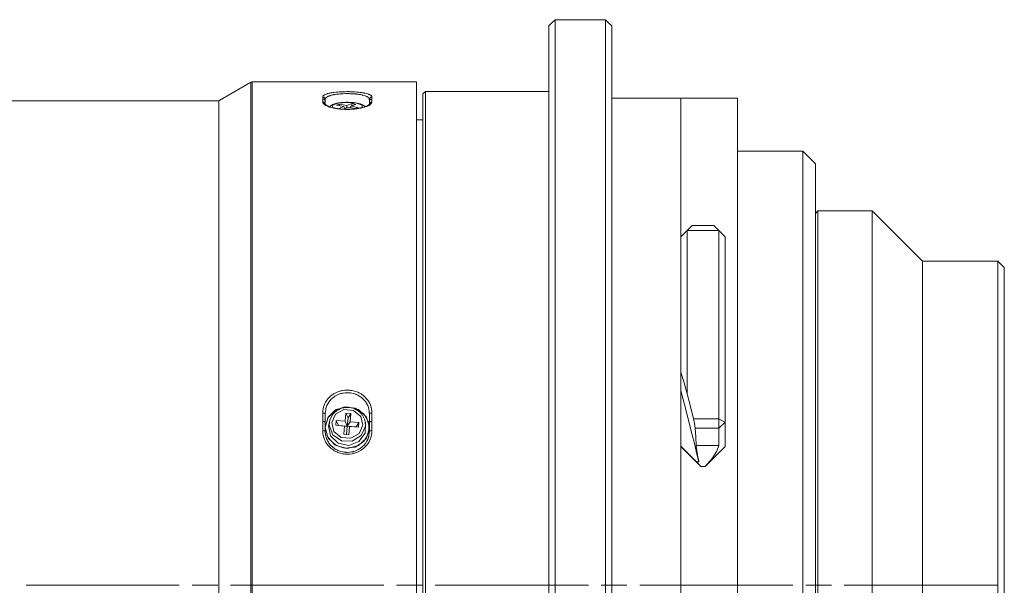
# Model space of a CAD drawing. Units: millimetres. Extents: x 0 to 297, y 0 to 210.
# Drawn here: x 202 to 219, y 146 to 156 of the extents above; entities that cross this region are included whole.
import ezdxf

# ---------------------------------------------------------------- set-up
doc = ezdxf.new("R2010")
doc.units = ezdxf.units.MM
doc.header["$MEASUREMENT"] = 0
doc.layers.add('_U+30EC_U+30A4_U+30E4_U+30FC 2', color=7, linetype='Continuous')
doc.layers.add('_U+30EC_U+30A4_U+30E4_U+30FC 3', color=7, linetype='Continuous')

msp = doc.modelspace()

# ---------------------------------------------------------------- linework, layer by layer
at = {"layer": '_U+30EC_U+30A4_U+30E4_U+30FC 2', "color": 250, "lineweight": 15, "true_color": 0x221814}
for points in [[(204.899, 145.805), (202.191, 145.805)], [(205.58, 145.805), (205.126, 145.805)], [(208.515, 145.805), (205.807, 145.805)], [(209.197, 145.805), (208.742, 145.805)], [(212.132, 145.805), (209.424, 145.805)], [(212.813, 145.805), (212.359, 145.805)], [(215.748, 145.805), (213.04, 145.805)], [(216.429, 145.805), (215.975, 145.805)], [(219.364, 145.805), (216.656, 145.805)]]:
    msp.add_lwpolyline(points, dxfattribs=at)
at = {"layer": '_U+30EC_U+30A4_U+30E4_U+30FC 3', "color": 250, "lineweight": 15, "true_color": 0x221814}
for points in [[(211.432, 155.699), (211.487, 155.755), (211.543, 155.81)], [(211.543, 155.81), (211.543, 155.718), (211.543, 155.534), (211.543, 155.258), (211.543, 154.894), (211.543, 154.445), (211.543, 153.916), (211.543, 153.31), (211.543, 152.635), (211.543, 151.895), (211.543, 151.099), (211.543, 150.253), (211.543, 149.366), (211.543, 148.445), (211.543, 147.5), (211.543, 146.538), (211.543, 145.57)], [(212.433, 155.81), (211.543, 155.81)], [(212.433, 155.81), (212.489, 155.755), (212.545, 155.699)], [(212.433, 145.57), (212.433, 146.538), (212.433, 147.5), (212.433, 148.445), (212.433, 149.366), (212.433, 150.253), (212.433, 151.099), (212.433, 151.895), (212.433, 152.635), (212.433, 153.31), (212.433, 153.916), (212.433, 154.445), (212.433, 154.894), (212.433, 155.258), (212.433, 155.534), (212.433, 155.718), (212.433, 155.81)], [(211.432, 145.571), (211.432, 146.528), (211.432, 147.479), (211.432, 148.413), (211.432, 149.324), (211.432, 150.201), (211.432, 151.038), (211.432, 151.825), (211.432, 152.557), (211.432, 153.225), (211.432, 153.824), (211.432, 154.348), (211.432, 154.792), (211.432, 155.152), (211.432, 155.425), (211.432, 155.608), (211.432, 155.699)], [(212.545, 155.699), (212.545, 155.608), (212.545, 155.425), (212.545, 155.152), (212.545, 154.792), (212.545, 154.348), (212.545, 153.824), (212.545, 153.225), (212.545, 152.557), (212.545, 151.825), (212.545, 151.038), (212.545, 150.201), (212.545, 149.324), (212.545, 148.413), (212.545, 147.479), (212.545, 146.528), (212.545, 145.571)], [(206.164, 154.702), (205.596, 154.374)], [(206.164, 140.358), (206.164, 141.098), (206.164, 141.886), (206.164, 142.714), (206.164, 143.574), (206.164, 144.457), (206.164, 145.354), (206.164, 146.255), (206.164, 147.152), (206.164, 148.035), (206.164, 148.895), (206.164, 149.723), (206.164, 150.511), (206.164, 151.251), (206.164, 151.935), (206.164, 152.556), (206.164, 153.107), (206.164, 153.584), (206.164, 153.981), (206.164, 154.294), (206.164, 154.52), (206.164, 154.657), (206.164, 154.702)], [(206.186, 154.708), (206.186, 154.663), (206.186, 154.526), (206.186, 154.3), (206.186, 153.987), (206.186, 153.589), (206.186, 153.112), (206.186, 152.56), (206.186, 151.939), (206.186, 151.254), (206.186, 150.514), (206.186, 149.725), (206.186, 148.896), (206.186, 148.036), (206.186, 147.152), (206.186, 146.255), (206.186, 145.353), (206.186, 144.456), (206.186, 143.572), (206.186, 142.712), (206.186, 141.883), (206.186, 141.094), (206.186, 140.354)], [(209.091, 154.708), (206.186, 154.708)], [(209.091, 154.708), (209.091, 154.663), (209.091, 154.526), (209.091, 154.3), (209.091, 153.987), (209.091, 153.589), (209.091, 153.112), (209.091, 152.56), (209.091, 151.939), (209.091, 151.254), (209.091, 150.514), (209.091, 149.725), (209.091, 148.896), (209.091, 148.036), (209.091, 147.152), (209.091, 146.255), (209.091, 145.353), (209.091, 144.456), (209.091, 143.572), (209.091, 142.712), (209.091, 141.883), (209.091, 141.094), (209.091, 140.354)], [(207.436, 154.442), (207.438, 154.452), (207.444, 154.462), (207.449, 154.467), (207.454, 154.471), (207.457, 154.474), (207.461, 154.476), (207.465, 154.478), (207.468, 154.481), (207.486, 154.489), (207.508, 154.497), (207.514, 154.499), (207.521, 154.501), (207.527, 154.503), (207.534, 154.505), (207.548, 154.508), (207.562, 154.511), (207.578, 154.514), (207.594, 154.517), (207.611, 154.52), (207.628, 154.522), (207.665, 154.527), (207.704, 154.53), (207.723, 154.532), (207.744, 154.533), (207.754, 154.534), (207.764, 154.534), (207.775, 154.535), (207.785, 154.535), (207.827, 154.536), (207.87, 154.537), (207.881, 154.537), (207.891, 154.537), (207.902, 154.537), (207.913, 154.536), (207.934, 154.536), (207.955, 154.535), (207.996, 154.533), (208.036, 154.53), (208.046, 154.53), (208.056, 154.529), (208.066, 154.528), (208.075, 154.527), (208.094, 154.525), (208.112, 154.522), (208.129, 154.52), (208.146, 154.517), (208.154, 154.516), (208.162, 154.514), (208.17, 154.513), (208.178, 154.511), (208.206, 154.505), (208.232, 154.497), (208.243, 154.493), (208.253, 154.489), (208.258, 154.487), (208.263, 154.485), (208.267, 154.483), (208.272, 154.481), (208.286, 154.472), (208.296, 154.462), (208.298, 154.46), (208.3, 154.457), (208.301, 154.455), (208.302, 154.452), (208.304, 154.447), (208.304, 154.442)], [(207.436, 154.442), (207.445, 154.441), (207.453, 154.438), (207.461, 154.434), (207.468, 154.429), (207.473, 154.422), (207.477, 154.415), (207.48, 154.407), (207.481, 154.398)], [(207.436, 154.405), (207.436, 154.424), (207.436, 154.442)], [(208.26, 154.398), (208.259, 154.404), (208.258, 154.41), (208.257, 154.413), (208.256, 154.415), (208.254, 154.418), (208.252, 154.421), (208.243, 154.431), (208.231, 154.441), (208.227, 154.444), (208.223, 154.446), (208.219, 154.448), (208.215, 154.451), (208.205, 154.455), (208.195, 154.46), (208.172, 154.468), (208.147, 154.475), (208.14, 154.477), (208.133, 154.478), (208.126, 154.48), (208.118, 154.481), (208.103, 154.484), (208.087, 154.487), (208.071, 154.489), (208.055, 154.492), (208.046, 154.493), (208.037, 154.494), (208.029, 154.495), (208.02, 154.496), (207.984, 154.499), (207.946, 154.501), (207.928, 154.501), (207.908, 154.502), (207.899, 154.502), (207.889, 154.502), (207.879, 154.502), (207.87, 154.502), (207.832, 154.502), (207.794, 154.501), (207.784, 154.5), (207.775, 154.5), (207.766, 154.499), (207.756, 154.499), (207.738, 154.497), (207.72, 154.495), (207.686, 154.492), (207.653, 154.487), (207.645, 154.486), (207.637, 154.484), (207.629, 154.483), (207.622, 154.481), (207.607, 154.478), (207.593, 154.475), (207.58, 154.471), (207.568, 154.468), (207.562, 154.466), (207.556, 154.464), (207.55, 154.462), (207.545, 154.459), (207.525, 154.451), (207.509, 154.441), (207.506, 154.439), (207.503, 154.436), (207.499, 154.434), (207.497, 154.431), (207.492, 154.426), (207.488, 154.421), (207.482, 154.41), (207.481, 154.398)], [(208.304, 154.442), (208.295, 154.441), (208.287, 154.438), (208.279, 154.434), (208.273, 154.429), (208.267, 154.422), (208.263, 154.415), (208.26, 154.407), (208.26, 154.398)], [(208.304, 154.442), (208.304, 154.424), (208.304, 154.405)], [(209.25, 154.541), (209.206, 154.497)], [(209.206, 145.805), (209.206, 146.713), (209.206, 147.612), (209.206, 148.491), (209.206, 149.34), (209.206, 150.151), (209.206, 150.914), (209.206, 151.621), (209.206, 152.264), (209.206, 152.837), (209.206, 153.332), (209.206, 153.745), (209.206, 154.071), (209.206, 154.307), (209.206, 154.449), (209.206, 154.497)], [(209.25, 154.541), (209.25, 154.494), (209.25, 154.35), (209.25, 154.114), (209.25, 153.786), (209.25, 153.371), (209.25, 152.873), (209.25, 152.297), (209.25, 151.651), (209.25, 150.94), (209.25, 150.173), (209.25, 149.358), (209.25, 148.504), (209.25, 147.621), (209.25, 146.718), (209.25, 145.805)], [(211.432, 154.541), (209.25, 154.541)], [(213.769, 154.424), (212.545, 154.424)], [(213.769, 154.424), (213.769, 154.372), (213.769, 154.215), (213.769, 153.955), (213.769, 153.596), (213.769, 153.141), (213.769, 152.597), (213.769, 151.97)], [(214.77, 154.419), (213.769, 154.419)], [(214.77, 154.419), (214.77, 154.372), (214.77, 154.231), (214.77, 153.997), (214.77, 153.674), (214.77, 153.265), (214.77, 152.774), (214.77, 152.206), (214.77, 151.569), (214.77, 150.868), (214.77, 150.112), (214.77, 149.308), (214.77, 148.467), (214.77, 147.596), (214.77, 146.705), (214.77, 145.805), (214.77, 144.904)], [(205.596, 154.374), (198.562, 154.374)], [(205.596, 140.592), (205.596, 141.34), (205.596, 142.139), (205.596, 142.979), (205.596, 143.85), (205.596, 144.743), (205.596, 145.648), (205.596, 146.555), (205.596, 147.454), (205.596, 148.334), (205.596, 149.185), (205.596, 149.999), (205.596, 150.766), (205.596, 151.477), (205.596, 152.124), (205.596, 152.701), (205.596, 153.2), (205.596, 153.616), (205.596, 153.945), (205.596, 154.183), (205.596, 154.326), (205.596, 154.374)], [(207.436, 154.405), (207.445, 154.404), (207.453, 154.402), (207.461, 154.398), (207.467, 154.393), (207.473, 154.386), (207.477, 154.379), (207.48, 154.371), (207.481, 154.362)], [(207.436, 154.355), (207.436, 154.381), (207.436, 154.405)], [(207.481, 154.312), (207.48, 154.32), (207.477, 154.328), (207.473, 154.336), (207.468, 154.342), (207.461, 154.348), (207.453, 154.352), (207.445, 154.354), (207.436, 154.355)], [(208.304, 154.355), (208.302, 154.343), (208.296, 154.331), (208.292, 154.325), (208.286, 154.319), (208.283, 154.316), (208.28, 154.313), (208.276, 154.31), (208.272, 154.307), (208.254, 154.295), (208.232, 154.284), (208.226, 154.282), (208.22, 154.279), (208.217, 154.278), (208.213, 154.276), (208.21, 154.275), (208.207, 154.274), (208.193, 154.269), (208.178, 154.264), (208.146, 154.255), (208.112, 154.247), (208.103, 154.245), (208.094, 154.243), (208.085, 154.242), (208.075, 154.24), (208.056, 154.237), (208.037, 154.234), (208.017, 154.232), (207.996, 154.23), (207.986, 154.229), (207.976, 154.228), (207.965, 154.227), (207.955, 154.226), (207.913, 154.224), (207.87, 154.224), (207.849, 154.224), (207.828, 154.224), (207.817, 154.225), (207.806, 154.225), (207.796, 154.226), (207.785, 154.226), (207.744, 154.23), (207.704, 154.234), (207.694, 154.236), (207.684, 154.237), (207.674, 154.238), (207.665, 154.24), (207.646, 154.243), (207.628, 154.247), (207.594, 154.255), (207.562, 154.264), (207.558, 154.265), (207.555, 154.266), (207.551, 154.267), (207.547, 154.269), (207.54, 154.271), (207.533, 154.274), (207.52, 154.279), (207.508, 154.284), (207.497, 154.29), (207.486, 154.295), (207.482, 154.298), (207.477, 154.301), (207.472, 154.304), (207.468, 154.307), (207.454, 154.319), (207.444, 154.331), (207.442, 154.334), (207.44, 154.337), (207.439, 154.34), (207.438, 154.343), (207.436, 154.349), (207.436, 154.355)], [(207.481, 154.398), (207.481, 154.381), (207.481, 154.362)], [(207.481, 154.398), (207.481, 154.314)], [(207.481, 154.362), (207.481, 154.338), (207.481, 154.312)], [(208.259, 154.314), (208.259, 154.314), (208.259, 154.313), (208.257, 154.311), (208.255, 154.309), (208.252, 154.306), (208.248, 154.303), (208.244, 154.299), (208.238, 154.295), (208.232, 154.291), (208.224, 154.287), (208.216, 154.283), (208.206, 154.279), (208.196, 154.275), (208.185, 154.271), (208.173, 154.267), (208.16, 154.263), (208.147, 154.259), (208.132, 154.255), (208.117, 154.252), (208.101, 154.248), (208.084, 154.245), (208.067, 154.242), (208.049, 154.239), (208.03, 154.237), (208.011, 154.234), (207.992, 154.232), (207.972, 154.23), (207.952, 154.229), (207.932, 154.228), (207.911, 154.227), (207.891, 154.226), (207.871, 154.226), (207.851, 154.226), (207.831, 154.227), (207.812, 154.227), (207.792, 154.229), (207.773, 154.23), (207.753, 154.232), (207.734, 154.234), (207.714, 154.236), (207.696, 154.239), (207.677, 154.241), (207.659, 154.244), (207.642, 154.248), (207.625, 154.251), (207.609, 154.255), (207.594, 154.259), (207.58, 154.263), (207.566, 154.267), (207.554, 154.271), (207.543, 154.276), (207.532, 154.28), (207.523, 154.284), (207.515, 154.288), (207.507, 154.292), (207.501, 154.296), (207.495, 154.3), (207.491, 154.304), (207.487, 154.307), (207.484, 154.31), (207.483, 154.312), (207.482, 154.313), (207.481, 154.314), (207.481, 154.314)], [(208.179, 154.269), (208.177, 154.273), (208.172, 154.279), (208.167, 154.284), (208.16, 154.289), (208.154, 154.294), (208.145, 154.3), (208.136, 154.305), (208.125, 154.31), (208.114, 154.315), (208.101, 154.319), (208.088, 154.323), (208.075, 154.327), (208.061, 154.33), (208.046, 154.333), (208.031, 154.336), (208.016, 154.338), (208, 154.341), (207.984, 154.343), (207.968, 154.344), (207.951, 154.346), (207.934, 154.347), (207.917, 154.348), (207.9, 154.348), (207.883, 154.349), (207.865, 154.349), (207.848, 154.349), (207.831, 154.348), (207.814, 154.347), (207.797, 154.346), (207.78, 154.345), (207.764, 154.343), (207.747, 154.342), (207.732, 154.34), (207.716, 154.337), (207.702, 154.335), (207.687, 154.332), (207.673, 154.329), (207.66, 154.325), (207.647, 154.322), (207.635, 154.318), (207.623, 154.313), (207.612, 154.309), (207.601, 154.303), (207.592, 154.298), (207.583, 154.292), (207.576, 154.286), (207.57, 154.28), (207.561, 154.269)], [(207.606, 154.255), (207.609, 154.299), (207.71, 154.334), (207.87, 154.347), (208.03, 154.334), (208.131, 154.299), (208.134, 154.255)], [(207.681, 154.296), (207.732, 154.315)], [(207.808, 154.273), (207.681, 154.296)], [(207.718, 154.24), (207.808, 154.273)], [(207.775, 154.23), (207.718, 154.24)], [(207.732, 154.315), (207.734, 154.287)], [(207.732, 154.315), (207.859, 154.292)], [(207.881, 154.26), (207.795, 154.229)], [(207.808, 154.273), (207.826, 154.24)], [(207.859, 154.292), (207.949, 154.325)], [(207.862, 154.253), (207.859, 154.292)], [(208.008, 154.237), (207.881, 154.26)], [(207.932, 154.279), (207.919, 154.253)], [(208.022, 154.312), (207.932, 154.279)], [(207.932, 154.279), (208.059, 154.255)], [(207.949, 154.325), (207.952, 154.286)], [(207.949, 154.325), (208.022, 154.312)], [(208.059, 154.255), (208.008, 154.237)], [(208.26, 154.362), (208.26, 154.371), (208.263, 154.379), (208.267, 154.386), (208.273, 154.393), (208.279, 154.398), (208.287, 154.402), (208.295, 154.404), (208.304, 154.405)], [(208.26, 154.362), (208.26, 154.381), (208.26, 154.398)], [(208.26, 154.312), (208.26, 154.398)], [(208.26, 154.312), (208.26, 154.338), (208.26, 154.362)], [(208.26, 154.312), (208.26, 154.32), (208.263, 154.328), (208.267, 154.336), (208.273, 154.342), (208.279, 154.348), (208.287, 154.352), (208.295, 154.354), (208.304, 154.355)], [(208.304, 154.405), (208.304, 154.381), (208.304, 154.355)], [(209.206, 154.041), (209.091, 154.041)], [(215.924, 153.484), (214.77, 153.484)], [(215.924, 144.945), (215.924, 145.805), (215.924, 146.664), (215.924, 147.513), (215.924, 148.341), (215.924, 149.137), (215.924, 149.89), (215.924, 150.593), (215.924, 151.235), (215.924, 151.809), (215.924, 152.307), (215.924, 152.724), (215.924, 153.053), (215.924, 153.291), (215.924, 153.436), (215.924, 153.484)], [(216.147, 153.261), (215.924, 153.484)], [(216.147, 153.261), (216.147, 153.215), (216.147, 153.074), (216.147, 152.843), (216.147, 152.523), (216.147, 152.118), (216.147, 151.635), (216.147, 151.077), (216.147, 150.454), (216.147, 149.772), (216.147, 149.04), (216.147, 148.267), (216.147, 147.464), (216.147, 146.639), (216.147, 145.805), (216.147, 144.97)], [(216.191, 152.427), (216.147, 152.382)], [(216.191, 152.427), (216.191, 152.378), (216.191, 152.234), (216.191, 151.996), (216.191, 151.668), (216.191, 151.254), (216.191, 150.761), (216.191, 150.196), (216.191, 149.566), (216.191, 148.882), (216.191, 148.153), (216.191, 147.389), (216.191, 146.603), (216.191, 145.805)], [(217.148, 152.427), (216.191, 152.427)], [(217.148, 152.427), (217.148, 152.378), (217.148, 152.234), (217.148, 151.996), (217.148, 151.668), (217.148, 151.254), (217.148, 150.761), (217.148, 150.196), (217.148, 149.566), (217.148, 148.882), (217.148, 148.153), (217.148, 147.389), (217.148, 146.603), (217.148, 145.805), (217.148, 145.006)], [(218.039, 151.536), (217.148, 152.427)], [(213.88, 152.082), (213.903, 152.104), (213.967, 152.169)], [(213.967, 152.169), (214.349, 152.169)], [(214.349, 152.169), (214.414, 152.104), (214.437, 152.082)], [(213.88, 152.082), (213.824, 152.026), (213.769, 151.97)], [(213.88, 152.082), (213.88, 151.188), (213.88, 150.219), (213.88, 149.189)], [(213.88, 152.082), (214.437, 152.082)], [(214.548, 151.97), (214.492, 152.026), (214.437, 152.082)], [(214.437, 148.748), (214.437, 149.649), (214.437, 150.51), (214.437, 151.324), (214.437, 152.082)], [(213.769, 149.577), (213.769, 150.423), (213.769, 151.224), (213.769, 151.97)], [(214.548, 151.97), (214.548, 151.224), (214.548, 150.423), (214.548, 149.577), (214.548, 148.692)], [(218.039, 151.536), (218.039, 151.491), (218.039, 151.356), (218.039, 151.134), (218.039, 150.827), (218.039, 150.442), (218.039, 149.983), (218.039, 149.458), (218.039, 148.876), (218.039, 148.245), (218.039, 147.576), (218.039, 146.879), (218.039, 146.164), (218.039, 145.445)], [(219.374, 151.536), (218.039, 151.536)], [(219.374, 145.445), (219.374, 146.164), (219.374, 146.879), (219.374, 147.576), (219.374, 148.245), (219.374, 148.876), (219.374, 149.458), (219.374, 149.983), (219.374, 150.442), (219.374, 150.827), (219.374, 151.134), (219.374, 151.356), (219.374, 151.491), (219.374, 151.536)], [(219.486, 151.425), (219.374, 151.536)], [(219.486, 151.425), (219.486, 151.377), (219.486, 151.234), (219.486, 150.997), (219.486, 150.672), (219.486, 150.264), (219.486, 149.779), (219.486, 149.226), (219.486, 148.615), (219.486, 147.955), (219.486, 147.259), (219.486, 146.538), (219.486, 145.805), (219.486, 145.071)], [(213.88, 149.189), (213.824, 149.384), (213.769, 149.577)], [(213.769, 149.244), (213.769, 149.41), (213.769, 149.577)], [(207.436, 148.853), (207.438, 148.893), (207.444, 148.933), (207.449, 148.952), (207.454, 148.972), (207.461, 148.991), (207.468, 149.009), (207.486, 149.045), (207.508, 149.079), (207.514, 149.088), (207.52, 149.096), (207.527, 149.104), (207.534, 149.111), (207.548, 149.126), (207.562, 149.141), (207.578, 149.154), (207.594, 149.167), (207.602, 149.173), (207.611, 149.179), (207.619, 149.185), (207.628, 149.19), (207.665, 149.211), (207.703, 149.227), (207.723, 149.234), (207.744, 149.24), (207.754, 149.243), (207.764, 149.246), (207.775, 149.248), (207.785, 149.25), (207.827, 149.256), (207.87, 149.258), (207.88, 149.257), (207.891, 149.257), (207.902, 149.256), (207.913, 149.256), (207.934, 149.253), (207.955, 149.25), (207.996, 149.241), (208.036, 149.227), (208.046, 149.224), (208.056, 149.219), (208.066, 149.215), (208.075, 149.211), (208.094, 149.201), (208.112, 149.191), (208.129, 149.179), (208.146, 149.167), (208.154, 149.161), (208.162, 149.154), (208.17, 149.148), (208.178, 149.141), (208.206, 149.111), (208.232, 149.08), (208.243, 149.063), (208.254, 149.046), (208.258, 149.037), (208.263, 149.028), (208.268, 149.019), (208.272, 149.01), (208.286, 148.972), (208.296, 148.933), (208.298, 148.924), (208.3, 148.914), (208.301, 148.904), (208.302, 148.894), (208.304, 148.874), (208.304, 148.853)], [(208.26, 148.838), (208.259, 148.857), (208.258, 148.875), (208.256, 148.893), (208.252, 148.912), (208.244, 148.947), (208.231, 148.982), (208.227, 148.99), (208.223, 148.999), (208.219, 149.007), (208.215, 149.015), (208.205, 149.031), (208.195, 149.047), (208.173, 149.076), (208.147, 149.103), (208.14, 149.109), (208.133, 149.115), (208.126, 149.122), (208.118, 149.127), (208.103, 149.138), (208.088, 149.149), (208.072, 149.158), (208.055, 149.167), (208.046, 149.171), (208.038, 149.175), (208.029, 149.179), (208.02, 149.183), (207.984, 149.195), (207.947, 149.203), (207.928, 149.207), (207.909, 149.209), (207.899, 149.209), (207.889, 149.21), (207.88, 149.21), (207.87, 149.21), (207.832, 149.209), (207.794, 149.203), (207.784, 149.202), (207.775, 149.2), (207.766, 149.197), (207.756, 149.195), (207.738, 149.189), (207.72, 149.183), (207.685, 149.167), (207.652, 149.149), (207.644, 149.144), (207.637, 149.138), (207.629, 149.133), (207.621, 149.127), (207.607, 149.115), (207.593, 149.103), (207.58, 149.09), (207.567, 149.076), (207.561, 149.069), (207.556, 149.061), (207.55, 149.054), (207.545, 149.046), (207.525, 149.015), (207.509, 148.982), (207.502, 148.965), (207.497, 148.947), (207.492, 148.929), (207.488, 148.911), (207.482, 148.875), (207.481, 148.838)], [(214.086, 147.99), (214.046, 148.15), (214.006, 148.31), (213.967, 148.468), (213.927, 148.626), (213.848, 148.937), (213.769, 149.244)], [(213.769, 148.264), (213.769, 148.76), (213.769, 149.244)], [(213.88, 149.189), (213.936, 148.969), (213.991, 148.748)], [(207.436, 148.853), (207.445, 148.853), (207.453, 148.852), (207.461, 148.851), (207.468, 148.849), (207.473, 148.846), (207.477, 148.844), (207.48, 148.841), (207.481, 148.838)], [(207.436, 148.702), (207.436, 148.778), (207.436, 148.853)], [(208.26, 148.595), (208.207, 148.779), (208.065, 148.914), (207.87, 148.963), (207.675, 148.914), (207.533, 148.779), (207.481, 148.595)], [(207.481, 148.595), (207.525, 148.423), (207.649, 148.292), (207.823, 148.229), (208.008, 148.25), (208.162, 148.35), (208.248, 148.506), (208.248, 148.683), (208.162, 148.839), (208.008, 148.939), (207.823, 148.96), (207.649, 148.898), (207.525, 148.766), (207.481, 148.595)], [(208.144, 148.635), (208.077, 148.487), (207.93, 148.406), (207.76, 148.421), (207.633, 148.527), (207.596, 148.685), (207.663, 148.832), (207.81, 148.914), (207.98, 148.899), (208.107, 148.792), (208.144, 148.635)], [(207.9, 148.949), (207.89, 148.95), (207.88, 148.95), (207.862, 148.95), (207.844, 148.949), (207.826, 148.948), (207.808, 148.945), (207.791, 148.941), (207.774, 148.936), (207.757, 148.931), (207.74, 148.924), (207.724, 148.917), (207.708, 148.908), (207.693, 148.899), (207.678, 148.889), (207.664, 148.879), (207.65, 148.867), (207.638, 148.855), (207.626, 148.842), (207.614, 148.829), (207.604, 148.815), (207.603, 148.814), (207.603, 148.813)], [(207.83, 148.706), (207.845, 148.852)], [(207.845, 148.852), (207.885, 148.767)], [(207.845, 148.852), (207.933, 148.844)], [(207.933, 148.844), (207.885, 148.767)], [(208.135, 148.815), (208.131, 148.822), (208.126, 148.829), (208.115, 148.842), (208.103, 148.855), (208.09, 148.867), (208.076, 148.879), (208.062, 148.889), (208.048, 148.899), (208.033, 148.908), (208.017, 148.916), (208.001, 148.924), (207.984, 148.93), (207.967, 148.936), (207.95, 148.941), (207.932, 148.945), (207.915, 148.947), (207.907, 148.948), (207.9, 148.949)], [(207.933, 148.844), (207.919, 148.698)], [(208.304, 148.853), (208.295, 148.853), (208.287, 148.852), (208.279, 148.851), (208.273, 148.849), (208.267, 148.847), (208.263, 148.844), (208.26, 148.841), (208.26, 148.838)], [(208.304, 148.853), (208.304, 148.839), (208.304, 148.825), (208.304, 148.816), (208.304, 148.806), (208.304, 148.797), (208.304, 148.787), (208.304, 148.778), (208.304, 148.768), (208.304, 148.759), (208.304, 148.749), (208.304, 148.74), (208.304, 148.73), (208.304, 148.726), (208.304, 148.721), (208.304, 148.712), (208.304, 148.702)], [(207.436, 148.702), (207.445, 148.702), (207.453, 148.701), (207.461, 148.7), (207.467, 148.698), (207.473, 148.696), (207.477, 148.693), (207.48, 148.69), (207.481, 148.688)], [(207.436, 148.54), (207.436, 148.621), (207.436, 148.702)], [(207.481, 148.838), (207.481, 148.716), (207.481, 148.595)], [(207.481, 148.838), (207.481, 148.763), (207.481, 148.688)], [(207.481, 148.688), (207.481, 148.607), (207.481, 148.526)], [(208.193, 148.675), (208.186, 148.494), (208.076, 148.346), (207.897, 148.28), (207.71, 148.318), (207.575, 148.447), (207.538, 148.625)], [(207.538, 148.625), (207.541, 148.65), (207.547, 148.675)], [(207.561, 148.723), (207.547, 148.675)], [(207.602, 148.812), (207.562, 148.728), (207.55, 148.637)], [(207.666, 148.636), (207.675, 148.72)], [(207.675, 148.72), (207.715, 148.634)], [(207.675, 148.72), (207.83, 148.706)], [(207.83, 148.706), (207.87, 148.62)], [(207.87, 148.62), (207.885, 148.767)], [(207.87, 148.62), (207.919, 148.698)], [(207.919, 148.698), (208.074, 148.684)], [(208.074, 148.684), (208.025, 148.606)], [(208.074, 148.684), (208.065, 148.6)], [(208.19, 148.644), (208.177, 148.733), (208.136, 148.814)], [(208.193, 148.675), (208.179, 148.723)], [(208.26, 148.595), (208.26, 148.716), (208.26, 148.838)], [(208.26, 148.688), (208.26, 148.688), (208.26, 148.697), (208.26, 148.706), (208.26, 148.711), (208.26, 148.716), (208.26, 148.725), (208.26, 148.735), (208.26, 148.744), (208.26, 148.754), (208.26, 148.763), (208.26, 148.772), (208.26, 148.782), (208.26, 148.791), (208.26, 148.801), (208.26, 148.81), (208.26, 148.824), (208.26, 148.838), (208.26, 148.838)], [(208.26, 148.688), (208.26, 148.69), (208.263, 148.693), (208.267, 148.696), (208.273, 148.698), (208.279, 148.7), (208.287, 148.701), (208.295, 148.702), (208.304, 148.702)], [(208.26, 148.526), (208.26, 148.607), (208.26, 148.688)], [(208.304, 148.702), (208.304, 148.621), (208.304, 148.54)], [(214.021, 148.585), (214.006, 148.667), (213.991, 148.748)], [(213.991, 148.748), (214.437, 148.748)], [(214.548, 148.692), (214.492, 148.72), (214.437, 148.748)], [(214.437, 148.585), (214.437, 148.748)], [(214.437, 148.585), (214.548, 148.692)], [(214.548, 148.692), (214.548, 148.259)], [(207.481, 148.526), (207.48, 148.529), (207.477, 148.531), (207.473, 148.534), (207.468, 148.536), (207.461, 148.538), (207.453, 148.539), (207.445, 148.54), (207.436, 148.54)], [(208.304, 148.54), (208.302, 148.499), (208.296, 148.459), (208.294, 148.449), (208.292, 148.439), (208.289, 148.429), (208.286, 148.419), (208.279, 148.4), (208.272, 148.381), (208.254, 148.344), (208.232, 148.309), (208.226, 148.3), (208.22, 148.292), (208.213, 148.284), (208.206, 148.276), (208.193, 148.26), (208.178, 148.245), (208.162, 148.231), (208.146, 148.218), (208.138, 148.211), (208.129, 148.205), (208.121, 148.199), (208.112, 148.193), (208.075, 148.172), (208.037, 148.155), (208.017, 148.148), (207.996, 148.141), (207.986, 148.139), (207.976, 148.136), (207.965, 148.134), (207.955, 148.132), (207.913, 148.126), (207.87, 148.124), (207.859, 148.124), (207.849, 148.124), (207.838, 148.125), (207.827, 148.126), (207.806, 148.128), (207.785, 148.132), (207.744, 148.141), (207.704, 148.155), (207.684, 148.163), (207.665, 148.172), (207.646, 148.182), (207.628, 148.193), (207.611, 148.205), (207.594, 148.218), (207.586, 148.224), (207.578, 148.231), (207.57, 148.238), (207.562, 148.245), (207.534, 148.275), (207.508, 148.308), (207.503, 148.317), (207.497, 148.326), (207.492, 148.334), (207.487, 148.343), (207.477, 148.362), (207.468, 148.381), (207.454, 148.419), (207.444, 148.458), (207.442, 148.468), (207.44, 148.479), (207.439, 148.489), (207.438, 148.499), (207.436, 148.519), (207.436, 148.54)], [(207.481, 148.595), (207.481, 148.56), (207.481, 148.526)], [(207.481, 148.595), (207.533, 148.41), (207.675, 148.276), (207.87, 148.226), (208.065, 148.276), (208.207, 148.41), (208.26, 148.595)], [(207.481, 148.526), (207.481, 148.508), (207.482, 148.49), (207.483, 148.481), (207.484, 148.472), (207.486, 148.463), (207.488, 148.454), (207.497, 148.419), (207.509, 148.385), (207.517, 148.369), (207.525, 148.352), (207.535, 148.336), (207.545, 148.321), (207.567, 148.292), (207.593, 148.265), (207.6, 148.258), (207.607, 148.252), (207.614, 148.246), (207.621, 148.24), (207.637, 148.229), (207.652, 148.218), (207.668, 148.208), (207.685, 148.199), (207.694, 148.195), (207.702, 148.191), (207.711, 148.187), (207.72, 148.184), (207.756, 148.171), (207.794, 148.163), (207.812, 148.16), (207.832, 148.157), (207.841, 148.157), (207.851, 148.156), (207.861, 148.156), (207.87, 148.156), (207.909, 148.157), (207.946, 148.163), (207.956, 148.165), (207.965, 148.167), (207.975, 148.169), (207.984, 148.172), (208.002, 148.177), (208.02, 148.184), (208.055, 148.199), (208.088, 148.218), (208.096, 148.223), (208.104, 148.229), (208.111, 148.234), (208.119, 148.24), (208.134, 148.252), (208.147, 148.265), (208.16, 148.278), (208.173, 148.292), (208.179, 148.299), (208.185, 148.306), (208.19, 148.314), (208.196, 148.321), (208.215, 148.353), (208.231, 148.385), (208.238, 148.402), (208.244, 148.419), (208.246, 148.428), (208.249, 148.437), (208.251, 148.446), (208.253, 148.455), (208.258, 148.49), (208.26, 148.526)], [(207.55, 148.637), (207.613, 148.467), (207.766, 148.361), (207.955, 148.355), (208.115, 148.452), (208.189, 148.618)], [(207.666, 148.636), (207.715, 148.634)], [(207.822, 148.622), (207.666, 148.636)], [(207.715, 148.634), (207.87, 148.62)], [(207.807, 148.475), (207.822, 148.622)], [(207.87, 148.62), (207.822, 148.622)], [(207.855, 148.473), (207.87, 148.62)], [(207.87, 148.62), (208.025, 148.606)], [(207.91, 148.614), (207.87, 148.62)], [(207.91, 148.614), (207.895, 148.467)], [(208.065, 148.6), (207.91, 148.614)], [(208.065, 148.6), (208.025, 148.606)], [(208.189, 148.618), (208.19, 148.631), (208.19, 148.644)], [(208.26, 148.526), (208.26, 148.56), (208.26, 148.595)], [(208.26, 148.526), (208.26, 148.529), (208.263, 148.531), (208.267, 148.534), (208.273, 148.536), (208.279, 148.538), (208.287, 148.539), (208.295, 148.54), (208.304, 148.54)], [(214.021, 148.585), (214.03, 148.431), (214.038, 148.277)], [(214.437, 148.585), (214.021, 148.585)], [(214.437, 148.277), (214.437, 148.585)], [(207.807, 148.475), (207.855, 148.473)], [(207.895, 148.467), (207.807, 148.475)], [(207.895, 148.467), (207.855, 148.473)], [(213.769, 148.264), (214.045, 147.99)], [(213.769, 148.262), (213.769, 148.264)], [(213.769, 148.262), (213.769, 147.366), (213.769, 146.453), (213.769, 145.532), (213.769, 144.615), (213.769, 143.711), (213.769, 142.831), (213.769, 141.985), (213.769, 141.182), (213.769, 140.432), (213.769, 139.744), (213.769, 139.125), (213.769, 138.581), (213.769, 138.121), (213.769, 137.748)], [(214.123, 147.906), (213.769, 148.259)], [(214.038, 148.277), (214.039, 148.265), (214.04, 148.252), (214.042, 148.238), (214.043, 148.224), (214.044, 148.216), (214.045, 148.208), (214.047, 148.199), (214.048, 148.191), (214.05, 148.173), (214.053, 148.155), (214.057, 148.136), (214.06, 148.116), (214.061, 148.111), (214.062, 148.106), (214.063, 148.101), (214.064, 148.095), (214.066, 148.085), (214.068, 148.075), (214.072, 148.054), (214.076, 148.033), (214.079, 148.022), (214.081, 148.012), (214.082, 148.006), (214.083, 148.001), (214.084, 147.995), (214.086, 147.99)], [(214.038, 148.277), (214.437, 148.277)], [(214.437, 148.277), (214.406, 148.18), (214.32, 148.049), (214.194, 147.906)], [(214.548, 148.259), (214.194, 147.906)], [(214.123, 147.906), (214.045, 147.99)], [(214.086, 147.99), (214.045, 147.99)], [(214.194, 147.906), (214.123, 147.906)], [(209.206, 137.112), (209.206, 137.16), (209.206, 137.302), (209.206, 137.538), (209.206, 137.864), (209.206, 138.277), (209.206, 138.772), (209.206, 139.345), (209.206, 139.988), (209.206, 140.695), (209.206, 141.458), (209.206, 142.269), (209.206, 143.119), (209.206, 143.997), (209.206, 144.896), (209.206, 145.805)], [(209.25, 145.805), (209.25, 144.891), (209.25, 143.988), (209.25, 143.105), (209.25, 142.251), (209.25, 141.436), (209.25, 140.669), (209.25, 139.958), (209.25, 139.312), (209.25, 138.736), (209.25, 138.238), (209.25, 137.823), (209.25, 137.495), (209.25, 137.259), (209.25, 137.116), (209.25, 137.068)], [(216.191, 145.805), (216.191, 145.006), (216.191, 144.22), (216.191, 143.456), (216.191, 142.727), (216.191, 142.043), (216.191, 141.413), (216.191, 140.848), (216.191, 140.355), (216.191, 139.941), (216.191, 139.613), (216.191, 139.375), (216.191, 139.231), (216.191, 139.182)]]:
    msp.add_lwpolyline(points, dxfattribs=at)
msp.add_open_spline([(206.186, 154.708), (206.179, 154.708), (206.171, 154.706), (206.164, 154.702)], degree=3, dxfattribs=at)

doc.saveas('drawing.dxf')
